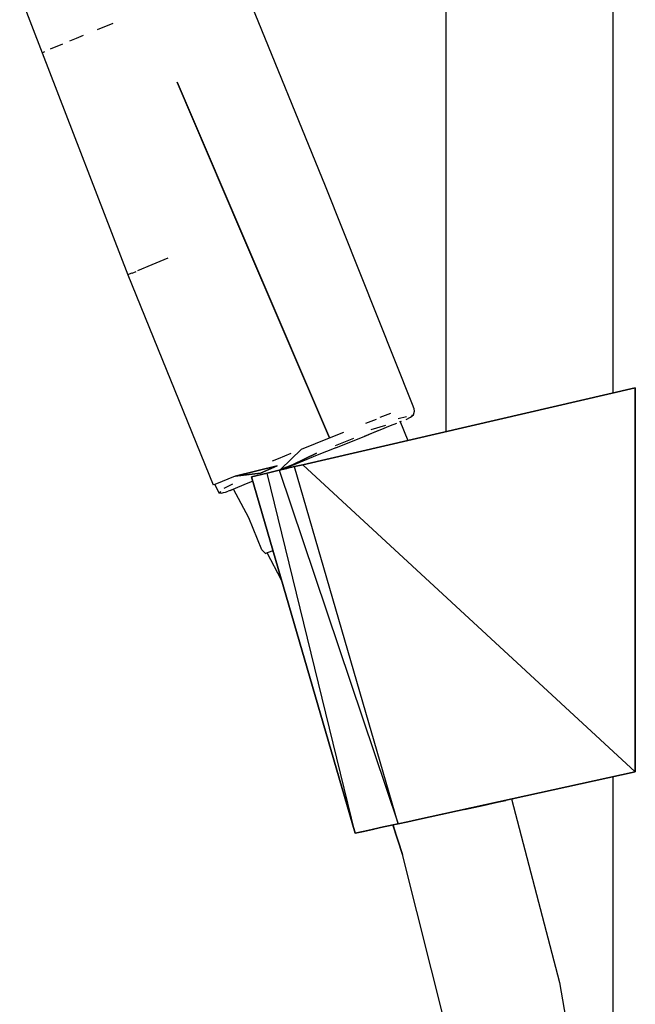
# Model space of a CAD drawing. Extents: x -237 to 237, y -595 to 595.
# Drawn here: x 157 to 237, y -261 to -133 of the extents above; entities that cross this region are included whole.
import ezdxf

# ---------------------------------------------------------------- set-up
doc = ezdxf.new("R2010")
doc.units = 0
doc.header["$MEASUREMENT"] = 0

msp = doc.modelspace()

# ---------------------------------------------------------------- linework, layer by layer
at = {"linetype": 'Continuous'}
for p, q in [((212.2054, 419.33305), (212.2054, -186.584114)), ((212.2054, 419.33305), (212.2054, -186.584114)), ((233.9594, 419.33305), (233.9594, -181.544912)), ((196.5304, -154.61795), (184.9924, -126.28795)), ((156.6784, -129.59195), (159.6074, -137.22695)), ((166.8174, -134.22995), (168.8474, -133.38295)), ((164.0194, -135.39195), (163.1724, -135.74295)), ((164.9604, -135.00095), (164.0194, -135.39195)), ((159.6074, -137.22695), (159.9464, -137.08395)), ((162.2464, -136.12695), (160.6684, -136.78495)), ((159.6074, -137.22695), (170.7764, -166.14295)), ((177.1794, -141.08495), (197.054734, -187.384751)), ((185.3524, -160.14895), (177.1794, -141.08495)), ((207.8864, -183.02095), (196.5304, -154.61795)), ((197.0604, -187.39595), (185.3524, -160.14895)), ((176.0044, -164.00595), (173.8954, -164.87495)), ((173.8954, -164.87495), (172.0264, -165.64095)), ((171.2384, -165.96195), (170.7764, -166.14295)), ((170.7764, -166.14295), (181.9104, -193.51495)), ((171.3324, -165.92395), (171.8564, -165.71095)), ((236.9034, -180.86295), (193.5914, -190.89595)), ((236.9034, -180.86295), (193.5914, -190.89595)), ((193.5914, -190.89595), (236.9034, -180.86295)), ((236.9034, -230.86295), (236.9034, -180.86295)), ((236.9034, -230.86295), (236.9034, -180.86295)), ((236.9034, -180.86295), (236.9034, -230.86295)), ((208.0914, -183.62295), (207.8864, -183.02095)), ((204.9794, -184.20295), (203.6314, -184.74095)), ((207.6254, -184.70995), (208.0144, -184.37895)), ((208.0144, -184.37895), (207.7724, -184.47295)), ((207.7724, -184.47295), (208.0144, -184.37895)), ((208.0144, -184.37895), (208.1274, -183.89495)), ((208.1274, -183.89495), (208.0914, -183.62295)), ((201.7954, -185.48295), (203.1624, -184.93095)), ((204.3414, -185.75995), (202.4474, -186.33395)), ((203.6514, -186.34995), (205.0214, -185.79595)), ((205.0214, -185.79595), (205.840043, -185.465771)), ((207.0964, -184.64595), (205.9854, -184.90395)), ((206.3704, -185.25195), (206.1644, -185.33495)), ((206.236312, -185.169951), (207.26975, -187.727431)), ((207.0484, -184.97795), (207.6254, -184.70995)), ((197.0604, -187.39795), (198.9254, -186.64995)), ((200.1444, -187.76695), (201.5644, -187.19295)), ((203.3574, -186.46895), (201.5644, -187.19295)), ((201.5644, -187.19295), (202.8664, -186.66595)), ((202.8664, -186.66595), (203.6514, -186.34995)), ((193.4234, -188.85995), (197.059668, -187.396245)), ((197.8314, -188.39295), (200.2164, -187.42895)), ((197.8594, -188.68995), (200.1444, -187.76695)), ((191.9984, -189.44195), (190.3524, -190.10595)), ((190.6654, -191.49295), (193.4234, -188.85995)), ((193.4234, -188.85995), (190.6654, -191.49295)), ((195.3504, -189.39495), (192.2174, -190.91395)), ((192.2174, -190.91395), (195.3504, -189.39495)), ((195.4564, -189.66095), (193.0734, -190.62295)), ((197.8594, -188.68995), (195.4564, -189.66095)), ((184.7614, -192.37695), (190.2464, -191.03295)), ((190.2464, -191.03295), (184.7614, -192.37695)), ((188.0674, -192.00295), (190.2464, -191.03295)), ((190.2464, -191.03295), (188.0674, -192.00295)), ((190.3524, -190.10595), (189.5844, -190.41595)), ((190.6654, -191.49295), (192.2174, -190.91395)), ((192.2174, -190.91395), (190.6654, -191.49295)), ((193.0734, -190.62295), (190.7924, -191.54495)), ((193.5914, -190.89595), (192.4824, -191.13495)), ((192.4824, -191.13495), (193.5914, -190.89595)), ((193.5914, -190.89595), (236.9034, -230.86295)), ((188.0674, -192.00295), (184.7614, -192.37695)), ((184.7614, -192.37695), (188.0674, -192.00295)), ((188.9254, -191.97495), (186.9034, -192.44495)), ((188.9254, -191.97495), (186.9034, -192.44495)), ((186.9034, -192.44495), (188.9254, -191.97495)), ((190.4734, -191.61295), (188.9254, -191.97495)), ((188.9254, -191.97495), (190.4734, -191.61295)), ((200.3984, -238.85695), (188.927146, -191.982085)), ((192.4824, -191.13495), (190.4734, -191.61295)), ((192.4824, -191.13495), (190.4734, -191.61295)), ((190.4734, -191.61295), (192.4824, -191.13495)), ((190.4734, -191.61295), (191.4844, -191.35995)), ((190.4734, -191.61295), (206.0074, -237.63995)), ((206.0074, -237.63995), (192.489404, -191.159033)), ((182.0884, -193.44295), (181.9104, -193.51495)), ((184.7614, -192.37695), (182.0884, -193.44295)), ((182.0884, -193.44295), (182.6324, -194.52895)), ((183.3204, -193.91795), (184.4524, -193.37195)), ((185.9064, -193.51995), (184.7464, -193.98695)), ((187.077954, -193.045276), (185.9064, -193.51995)), ((200.3984, -238.85695), (186.9034, -192.44495)), ((186.9034, -192.44495), (200.3984, -238.85695)), ((186.9034, -192.44495), (200.3984, -238.85695)), ((182.6324, -194.52895), (182.8774, -194.42995)), ((182.8774, -194.42995), (182.6324, -194.52895)), ((182.6324, -194.52895), (182.9924, -194.59095)), ((182.9924, -194.59095), (183.2314, -194.49495)), ((183.2314, -194.49495), (183.4984, -194.45795)), ((183.4984, -194.45795), (183.8634, -194.34495)), ((184.0864, -194.25395), (183.8634, -194.34495)), ((184.7464, -193.98695), (184.0864, -194.25395)), ((184.0864, -194.25395), (184.557069, -194.063543)), ((186.534191, -197.803427), (184.557069, -194.063543)), ((188.2234, -201.98495), (186.534191, -197.803427)), ((188.7044, -202.43795), (188.2234, -201.98495)), ((188.7044, -202.43795), (189.0884, -202.28295)), ((188.935053, -202.344848), (188.7044, -202.43795)), ((190.817065, -205.904825), (188.935053, -202.344848)), ((189.0884, -202.28295), (189.692888, -202.038557)), ((236.9034, -230.86295), (208.3784, -237.12595)), ((208.3784, -237.12595), (236.9034, -230.86295)), ((236.9034, -230.86295), (220.764932, -234.436958)), ((233.9594, -231.50934), (233.9594, -306.16922)), ((220.0124, -234.60195), (218.9244, -234.83795)), ((218.9244, -234.83795), (220.0124, -234.60195)), ((220.757351, -234.408005), (227.0114, -258.29295)), ((214.6274, -235.76995), (211.7954, -236.38495)), ((217.0634, -235.24195), (214.6274, -235.76995)), ((214.6274, -235.76995), (217.0634, -235.24195)), ((218.9244, -234.83795), (217.0634, -235.24195)), ((217.0634, -235.24195), (218.9244, -234.83795)), ((207.2634, -237.37195), (208.3784, -237.12595)), ((208.3784, -237.12595), (207.2634, -237.37195)), ((211.7954, -236.38495), (212.9374, -236.136952)), ((202.8274, -238.32495), (201.4894, -238.63095)), ((201.4894, -238.63095), (202.8274, -238.32495)), ((202.0484, -238.49895), (204.0724, -238.03895)), ((204.0724, -238.03895), (202.0484, -238.49895)), ((204.0724, -238.03895), (206.0074, -237.63995)), ((206.0074, -237.63995), (204.0724, -238.03895)), ((205.308682, -237.784027), (206.5834, -241.65895)), ((206.5834, -241.65895), (205.312602, -237.795942)), ((206.5834, -241.65895), (205.33817, -237.790927)), ((206.0074, -237.63995), (207.2634, -237.37195)), ((207.2634, -237.37195), (206.0074, -237.63995)), ((200.3984, -238.85695), (202.0484, -238.49895)), ((202.0484, -238.49895), (200.3984, -238.85695)), ((201.4894, -238.63095), (200.3984, -238.85695)), ((200.3984, -238.85695), (201.4894, -238.63095)), ((212.4684, -265.05095), (206.5834, -241.65895)), ((227.0114, -258.29295), (231.5454, -284.49795))]:
    msp.add_line(p, q, dxfattribs=at)

doc.saveas('drawing.dxf')
